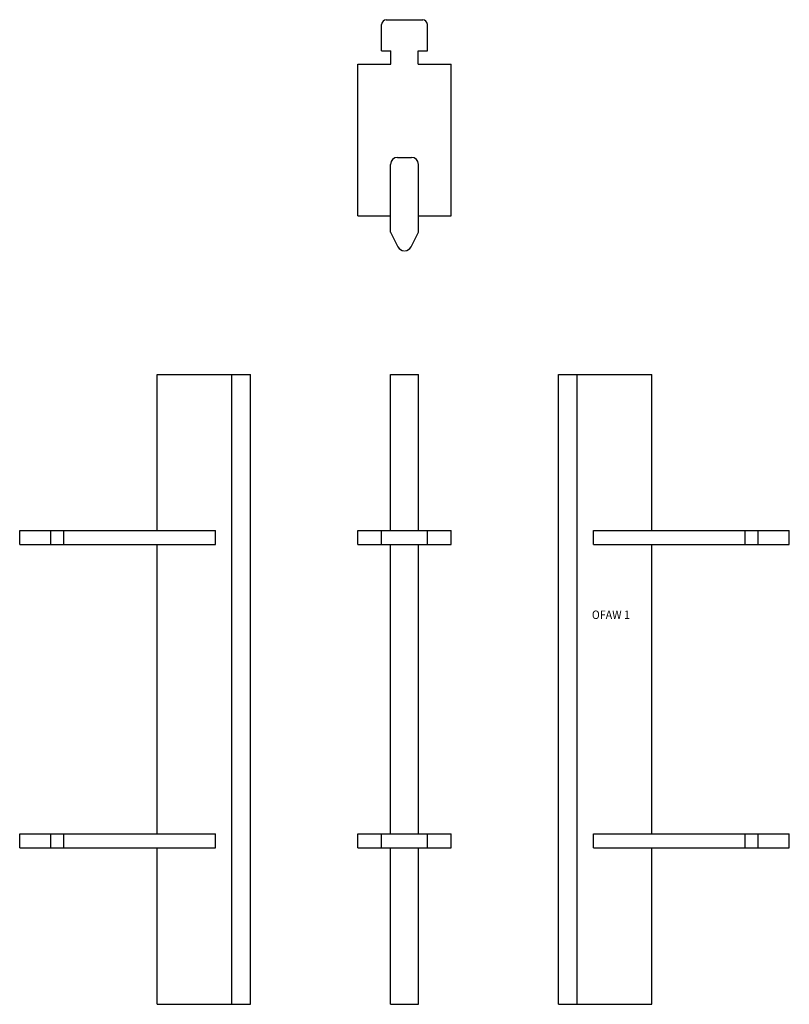
# Model space of a CAD drawing. Extents: x 1 to 166, y 1 to 212.
import ezdxf

# ---------------------------------------------------------------- set-up
doc = ezdxf.new("R2010")
doc.units = 0
doc.layers.add('1', color=7, linetype='CONTINUOUS')
doc.styles.get("Standard").update_dxf_attribs({"font": 'monotxt.shx'})

msp = doc.modelspace()

# ---------------------------------------------------------------- linework, layer by layer
at = {"layer": '1', "color": 40, "linetype": 'CONTINUOUS'}
for p, q in [((78.6, 205.3), (78.6, 211)), ((79.6, 212), (87.4, 212)), ((88.4, 205.3), (88.4, 211)), ((78.6, 205.3), (80.6, 205.3)), ((80.6, 202.5), (80.6, 205.3)), ((86.4, 202.5), (86.4, 205.3)), ((86.4, 205.3), (88.4, 205.3)), ((73.5, 170), (73.5, 202.5)), ((73.5, 202.5), (80.6, 202.5)), ((86.4, 202.5), (93.5, 202.5)), ((93.5, 170), (93.5, 202.5)), ((82, 182.5), (85, 182.5)), ((80.5, 166.5), (80.5, 181)), ((86.5, 166.5), (86.5, 181)), ((73.5, 170), (80.5, 170)), ((86.5, 170), (93.5, 170)), ((80.5, 166.5), (82.09, 163.33)), ((84.91, 163.33), (86.5, 166.5)), ((30.5, 102.5), (30.5, 136)), ((30.5, 136), (50.5, 136)), ((46.5, 68.5), (46.5, 136)), ((50.5, 68.5), (50.5, 136)), ((80.5, 102.5), (80.5, 136)), ((80.5, 136), (86.5, 136)), ((86.5, 102.5), (86.5, 136)), ((116.5, 68.5), (116.5, 136)), ((116.5, 136), (136.5, 136)), ((120.5, 68.5), (120.5, 136)), ((136.5, 102.5), (136.5, 136)), ((1, 99.5), (1, 102.5)), ((1, 102.5), (43, 102.5)), ((7.7, 99.5), (7.7, 102.5)), ((10.5, 99.5), (10.5, 102.5)), ((43, 99.5), (43, 102.5)), ((73.5, 102.5), (93.5, 102.5)), ((73.5, 99.5), (73.5, 102.5)), ((78.6, 99.5), (78.6, 102.5)), ((88.4, 99.5), (88.4, 102.5)), ((93.5, 99.5), (93.5, 102.5)), ((124, 99.5), (124, 102.5)), ((124, 102.5), (166, 102.5)), ((156.5, 99.5), (156.5, 102.5)), ((159.3, 99.5), (159.3, 102.5)), ((166, 99.5), (166, 102.5)), ((1, 99.5), (43, 99.5)), ((30.5, 68.5), (30.5, 99.5)), ((73.5, 99.5), (93.5, 99.5)), ((80.5, 68.5), (80.5, 99.5)), ((86.5, 68.5), (86.5, 99.5)), ((124, 99.5), (166, 99.5)), ((136.5, 68.5), (136.5, 99.5)), ((30.5, 37.5), (30.5, 68.5)), ((30.5, 37.5), (30.5, 68.5)), ((46.5, 1), (46.5, 68.5)), ((50.5, 1), (50.5, 68.5)), ((80.5, 37.5), (80.5, 68.5)), ((86.5, 37.5), (86.5, 68.5)), ((116.5, 1), (116.5, 68.5)), ((120.5, 1), (120.5, 68.5)), ((136.5, 37.5), (136.5, 68.5)), ((136.5, 37.5), (136.5, 68.5)), ((1, 37.5), (43, 37.5)), ((1, 34.5), (1, 37.5)), ((7.7, 34.5), (7.7, 37.5)), ((10.5, 34.5), (10.5, 37.5)), ((43, 34.5), (43, 37.5)), ((73.5, 34.5), (73.5, 37.5)), ((73.5, 37.5), (93.5, 37.5)), ((78.6, 34.5), (78.6, 37.5)), ((88.4, 34.5), (88.4, 37.5)), ((93.5, 34.5), (93.5, 37.5)), ((124, 34.5), (124, 37.5)), ((124, 37.5), (166, 37.5)), ((156.5, 34.5), (156.5, 37.5)), ((159.3, 34.5), (159.3, 37.5)), ((166, 34.5), (166, 37.5)), ((1, 34.5), (43, 34.5)), ((30.5, 1), (30.5, 34.5)), ((73.5, 34.5), (93.5, 34.5)), ((80.5, 1), (80.5, 34.5)), ((86.5, 1), (86.5, 34.5)), ((124, 34.5), (166, 34.5)), ((136.5, 1), (136.5, 34.5)), ((30.5, 1), (50.5, 1)), ((80.5, 1), (86.5, 1)), ((116.5, 1), (136.5, 1))]:
    msp.add_line(p, q, dxfattribs=at)
for centre, radius, start, end in [((79.6, 211), 1, 90, 180), ((87.4, 211), 1, 0, 90), ((82, 181), 1.5, 90, 180), ((85, 181), 1.5, 0, 90), ((83.43, 164), 1.5, 206.57, 270), ((83.57, 164), 1.5, 270, 333.43)]:
    msp.add_arc(centre, radius, start, end, dxfattribs=at)

# ---------------------------------------------------------------- texts
at = {"layer": '1', "color": 40, "linetype": 'CONTINUOUS', "width": 0.933}
msp.add_text('OFAW 1', height=1.8, dxfattribs=at).set_placement((123.67, 83.58))

doc.saveas('drawing.dxf')
